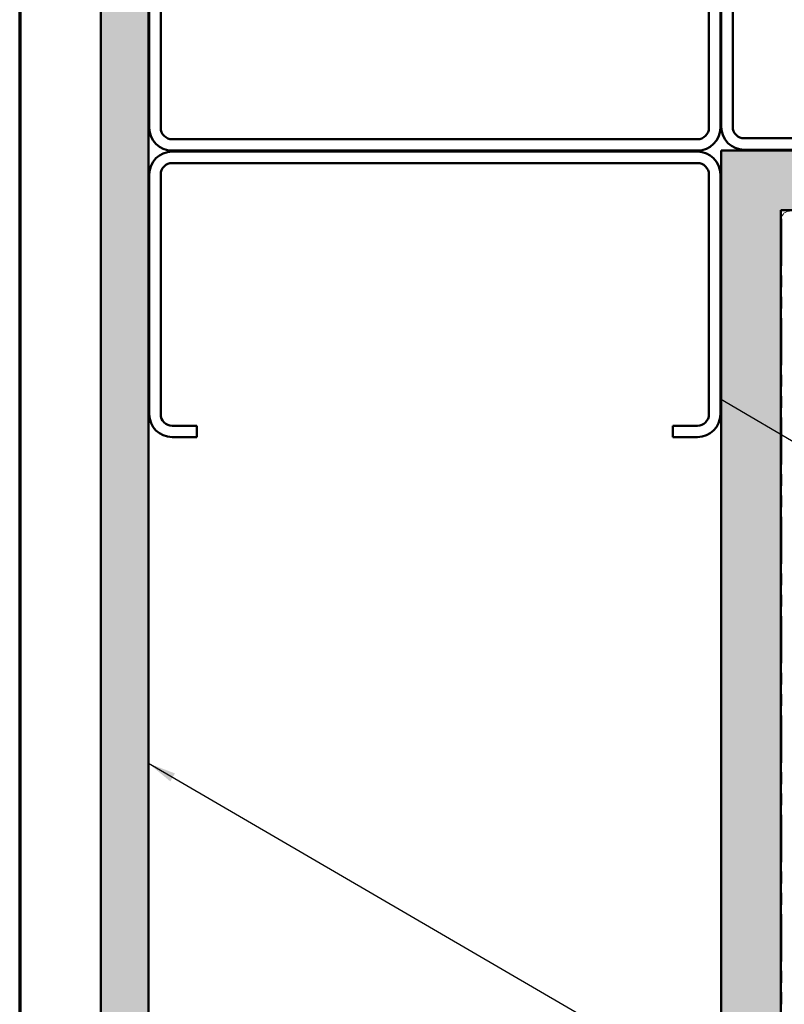
# Model space of a CAD drawing. Units: inches. Extents: x 0.9 to 50.1, y 0.9 to 32.1.
# Drawn here: x 0.9 to 8.9, y 11.2 to 21.6 of the extents above; entities that cross this region are included whole.
import ezdxf

# ---------------------------------------------------------------- set-up
doc = ezdxf.new("R2010")
doc.units = ezdxf.units.IN
doc.header["$LTSCALE"] = 3
doc.header["$MEASUREMENT"] = 0
doc.linetypes.add('DOUBLE_DASH_CHAIN', pattern=[1.2403, 0.6614, -0.0827, 0.1654, -0.0827, 0.1654, -0.0827])
doc.layers.get('0').update_dxf_attribs({"lineweight": 13})
for name, color, linetype, lineweight in [('Border (ANSI)', 7, 'Continuous', 70), ('Hatch (ANSI)', 7, 'Continuous', 18), ('Symbol (ANSI)', 7, 'Continuous', 25), ('Visible (ANSI)', 7, 'Continuous', 50)]:
    doc.layers.add(name, color=color, linetype=linetype, lineweight=lineweight)
doc.styles.add('Note Text (ANSI)', font='tahoma.ttf')
doc.dimstyles.new('Default (ANSI)$7', dxfattribs={"dimscale": 3, "dimtxt": 0.12, "dimasz": 0.098425, "dimexe": 0.125, "dimexo": 0.0625, "dimgap": 0.031496, "dimtad": 0, "dimtih": 1, "dimtoh": 1, "dimrnd": 1e-08, "dimzin": 4, "dimdsep": 46, "dimtxsty": 'Note Text (ANSI)', "dimcen": 0.09, "dimdle": 0.393701, "dimclrd": 256, "dimclre": 256, "dimclrt": 256, "dimadec": 0, "dimazin": 1, "dimtfac": 1, "dimtofl": 0, "dimtmove": 0, "dimatfit": 3, "dimfxl": 1, "dimtolj": 1, "dimtzin": 4, "dimlwd": -1, "dimlwe": -1, "dimarcsym": 0})

# ---------------------------------------------------------------- blocks, each defined once
blk = doc.blocks.new('Borders ATAS A Border')
at = {"layer": 'Border (ANSI)'}
blk.add_line((0.3, 10.7), (0.3, 0.3), dxfattribs=at)

msp = doc.modelspace()

# ---------------------------------------------------------------- hatches: boundary and pattern name
at = {"layer": 'Hatch (ANSI)', "true_color": 0x804000}
h = msp.add_hatch(dxfattribs=at)
h.set_pattern_fill('AR-SAND', color=36, scale=0.25, angle=45, style=0)
h.paths.add_polyline_path([(24.68898, 26.23663), (2.25174, 26.23663), (2.25174, 3.68987), (1.75174, 3.68987), (1.75174, 26.73663), (24.68898, 26.73663)])
h = msp.add_hatch(dxfattribs=at)
h.set_pattern_fill('AR-SAND', color=36, scale=0.25, angle=45, style=0)
h.paths.add_polyline_path([(24.68898, 19.59163), (8.89674, 19.59163), (8.89674, 3.68987), (8.27174, 3.68987), (8.27174, 20.21663), (24.68898, 20.21663)])

# ---------------------------------------------------------------- linework, layer by layer
at = {"layer": 'Visible (ANSI)', "color": 36, "true_color": 0x804000}
for p, q in [((1.75174, 3.68987), (1.75174, 26.73663)), ((2.25174, 26.23663), (2.25174, 3.68987)), ((8.27174, 3.68987), (8.27174, 20.21663)), ((8.27174, 20.21663), (24.68898, 20.21663)), ((24.68898, 19.59163), (8.89674, 19.59163)), ((8.89674, 19.59163), (8.89674, 3.68987))]:
    msp.add_line(p, q, dxfattribs=at)
at = {"layer": 'Visible (ANSI)', "color": 8, "true_color": 0x808080}
for p, q in [((8.27174, 25.98663), (8.27174, 20.46663)), ((8.39174, 20.46663), (8.39174, 25.98663)), ((2.26174, 22.97663), (2.26174, 20.45663)), ((2.38174, 20.45663), (2.38174, 22.97663)), ((8.14174, 22.97663), (8.14174, 20.45663)), ((8.26174, 20.45663), (8.26174, 22.97663)), ((8.02174, 20.33663), (2.50174, 20.33663)), ((11.03174, 20.34663), (8.51174, 20.34663)), ((2.50174, 20.21663), (8.02174, 20.21663)), ((8.02174, 20.20663), (2.50174, 20.20663)), ((8.51174, 20.22663), (11.03174, 20.22663)), ((2.50174, 20.08663), (8.02174, 20.08663)), ((2.26174, 19.96663), (2.26174, 17.44663)), ((2.38174, 17.44663), (2.38174, 19.96663)), ((8.14174, 19.96663), (8.14174, 17.44663)), ((8.26174, 17.44663), (8.26174, 19.96663)), ((2.76174, 17.32663), (2.50174, 17.32663)), ((2.76174, 17.32663), (2.76174, 17.20663)), ((8.02174, 17.32663), (7.76174, 17.32663)), ((7.76174, 17.32663), (7.76174, 17.20663)), ((2.50174, 17.20663), (2.76174, 17.20663)), ((7.76174, 17.20663), (8.02174, 17.20663))]:
    msp.add_line(p, q, dxfattribs=at)
at = {"layer": 'Visible (ANSI)', "color": 30, "linetype": 'DOUBLE_DASH_CHAIN', "lineweight": 18, "ltscale": 0.249967, "true_color": 0xff8000}
msp.add_line((8.90674, 19.50163), (8.90674, 3.68987), dxfattribs=at)
at = {"layer": 'Visible (ANSI)', "color": 8, "true_color": 0x808080}
for centre, radius, start, end in [((2.50174, 20.45663), 0.24, 180, 270), ((2.50174, 20.45663), 0.12, 180, 270), ((8.02174, 20.45663), 0.12, 270, 0), ((8.02174, 20.45663), 0.24, 270, 0), ((8.51174, 20.46663), 0.24, 180, 270), ((8.51174, 20.46663), 0.12, 180, 270), ((2.50174, 19.96663), 0.24, 90, 180), ((8.02174, 19.96663), 0.24, 0, 90), ((2.50174, 19.96663), 0.12, 90, 180), ((8.02174, 19.96663), 0.12, 0, 90), ((2.50174, 17.44663), 0.24, 180, 270), ((2.50174, 17.44663), 0.12, 180, 270), ((8.02174, 17.44663), 0.12, 270, 0), ((8.02174, 17.44663), 0.24, 270, 0)]:
    msp.add_arc(centre, radius, start, end, dxfattribs=at)
at = {"layer": 'Visible (ANSI)', "color": 30, "linetype": 'DOUBLE_DASH_CHAIN', "lineweight": 18, "ltscale": 0.013196, "true_color": 0xff8000}
msp.add_arc((8.98674, 19.50163), 0.08, 90, 180, dxfattribs=at)

# ---------------------------------------------------------------- block references
at = {"xscale": 3, "yscale": 3, "zscale": 3}
msp.add_blockref('Borders ATAS A Border', (0, 0), dxfattribs=at)

# ---------------------------------------------------------------- leaders
at = {"layer": 'Symbol (ANSI)', "annotation_type": 0, "has_hookline": 1, "hookline_direction": 0}
for points, text_width in [([(8.26174, 17.60774), (15.44378, 13.40664), (15.73905, 13.40664)], 3.34493), ([(2.25174, 13.77908), (15.45446, 6.10194), (15.74973, 6.10194)], 2.98493)]:
    msp.add_leader(points, dimstyle='Default (ANSI)$7', override={"dimtad": 0}, dxfattribs=dict(at, text_width=text_width))

doc.saveas('drawing.dxf')
